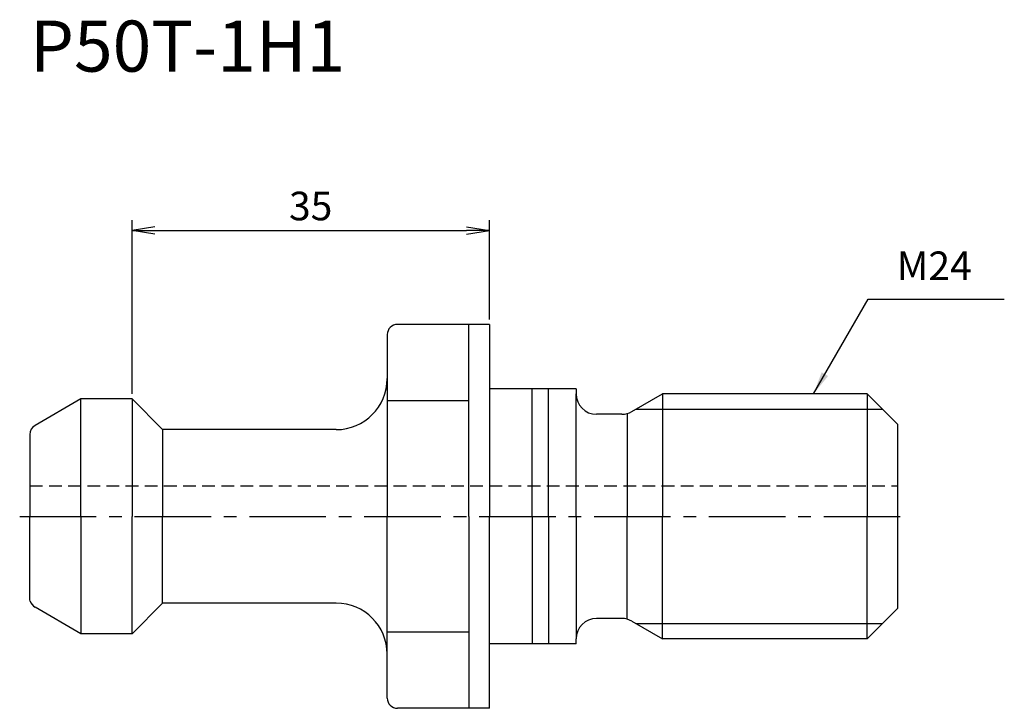
# Model space of a CAD drawing. Extents: x -46 to 50.4, y -18.8 to 48.7.
import ezdxf
from ezdxf.enums import TextEntityAlignment as Align

# ---------------------------------------------------------------- set-up
doc = ezdxf.new("R2010")
doc.units = 0
doc.header["$LTSCALE"] = 10
doc.header["$PDMODE"] = 1
doc.header["$PDSIZE"] = -5
doc.linetypes.add('CENTER2', pattern=[1.125, 0.75, -0.125, 0.125, -0.125])
doc.linetypes.add('HIDDEN2', pattern=[0.1875, 0.125, -0.0625])
doc.layers.get('0').update_dxf_attribs({"linetype": 'CONTINUOUS'})
doc.layers.get('DEFPOINTS').update_dxf_attribs({"linetype": 'CONTINUOUS'})
for name, color, linetype in [('240', 4, 'CONTINUOUS'), ('241', 211, 'CONTINUOUS'), ('242', 3, 'CONTINUOUS'), ('245', 2, 'CENTER2'), ('250', 3, 'CONTINUOUS')]:
    doc.layers.add(name, color=color, linetype=linetype)
doc.styles.get("Standard").update_dxf_attribs({"font": 'romans.shx', "bigfont": 'BIGFONT.SHX'})
doc.styles.add('YOKO', font='romans.shx', dxfattribs={"bigfont": 'extfont.shx'})
doc.dimstyles.new('BIGT', dxfattribs={"dimtxt": 2.8, "dimasz": 2.23, "dimexe": 1, "dimexo": 0.5, "dimgap": 1, "dimtad": 3, "dimdec": 3, "dimtxsty": 'STANDARD', "dimblk1": 'OPEN', "dimblk2": 'OPEN', "dimsah": 1, "dimcen": 0, "dimclrd": 256, "dimclre": 256, "dimclrt": 40, "dimazin": 3, "dimtfac": 1, "dimtdec": 3, "dimtix": 1, "dimtmove": 0, "dimatfit": 3, "dimtolj": 1})

# ---------------------------------------------------------------- blocks, each defined once
blk = doc.blocks.new('_OPEN')
at = {"color": 0, "linetype": 'BYBLOCK'}
for p, q in [((-1, 0.167), (0, 0)), ((-1, -0.167), (0, 0)), ((0, 0), (-1, 0))]:
    blk.add_line(p, q, dxfattribs=at)
blk = doc.blocks.new('*D15')
at = {"layer": '250', "linetype": 'CONTINUOUS'}
for p, q in [((-35, 12), (-35, 29)), ((0, 19.3), (0, 29)), ((-32.77, 28), (-2.23, 28))]:
    blk.add_line(p, q, dxfattribs=at)
at = {"layer": 'DEFPOINTS', "color": 0, "linetype": 'CONTINUOUS'}
for p in [(0, 28), (0, 18.8), (-35, 11.5)]:
    blk.add_point(p, dxfattribs=at)
at = {"layer": '250', "linetype": 'CONTINUOUS', "xscale": 2.23, "yscale": 2.23, "zscale": 2.23, "rotation": 180}
blk.add_blockref('_OPEN', (-35, 28), dxfattribs=at)
at = {"layer": '250', "linetype": 'CONTINUOUS', "xscale": 2.23, "yscale": 2.23, "zscale": 2.23}
blk.add_blockref('_OPEN', (0, 28), dxfattribs=at)
at = {"layer": '250', "color": 40, "linetype": 'CONTINUOUS', "insert": (-17.5, 30.4), "char_height": 2.8, "attachment_point": 5}
blk.add_mtext('\\A1;35', dxfattribs=at)
blk = doc.blocks.new('1')
at = {"layer": '240', "linetype": 'CONTINUOUS'}
for p, q in [((0, 18.8), (-9, 18.8)), ((0, 18.8), (0, 12.5)), ((-10, 17.8), (-10, 13.5)), ((8.5, 12.5), (0, 12.5)), ((8.5, 12.5), (8.5, 12)), ((13.964, 10.268), (16.964, 12)), ((37, 12), (16.964, 12)), ((37, 12), (40, 9)), ((-40, 11.5), (-44.5, 8.902)), ((-35, 11.5), (-40, 11.5)), ((-35, 11.5), (-32, 8.5)), ((12.964, 10), (10.5, 10)), ((40, -9), (40, 9)), ((-45, 8.036), (-45, 0)), ((-15, 8.5), (-32, 8.5)), ((-45, -8.168), (-45, 0)), ((-44.966, -8.295), (-45, -8.168)), ((-35, -11.5), (-32, -8.5)), ((-15, -8.5), (-32, -8.5)), ((-40, -11.5), (-44.5, -8.902)), ((40, -9), (37, -12)), ((12.964, -10), (10.5, -10)), ((13.964, -10.268), (16.964, -12)), ((-35, -11.5), (-40, -11.5)), ((0, -18.8), (0, -12.5)), ((8.5, -12.5), (0, -12.5)), ((8.5, -12.5), (8.5, -12)), ((37, -12), (16.964, -12)), ((-10, -17.8), (-10, -13.5)), ((0, -18.8), (-9, -18.8))]:
    blk.add_line(p, q, dxfattribs=at)
for centre, radius, start, end in [((-9, 17.8), 1, 90, 180), ((-15, 13.5), 5, 270, 0), ((10.5, 12), 2, 180, 270), ((12.964, 12), 2, 270, 300), ((-44, 8.036), 1, 120, 180), ((-44, -8.036), 1, 195, 240), ((-15, -13.5), 5, 0, 90), ((10.5, -12), 2, 90, 180), ((12.964, -12), 2, 60, 90), ((-9, -17.8), 1, 180, 270)]:
    blk.add_arc(centre, radius, start, end, dxfattribs=at)
at = {"layer": '241', "linetype": 'CONTINUOUS'}
for p, q in [((-2, 0), (-2, 18.8)), ((8.5, 0), (8.5, 12)), ((16.964, 12), (16.964, 0)), ((37, 12), (37, 0)), ((-40, 0), (-40, 11.5)), ((-35, 11.5), (-35, 0)), ((-2, 11.333), (-10, 11.333)), ((13.5, 10.055), (13.5, 0)), ((-32, 8.5), (-32, 0)), ((-40, 0), (-40, -11.5)), ((-35, -11.5), (-35, 0)), ((-32, -8.5), (-32, 0)), ((-2, 0), (-2, -18.8)), ((8.5, 0), (8.5, -12)), ((13.5, -10.055), (13.5, 0)), ((16.964, -12), (16.964, 0)), ((37, -12), (37, 0)), ((-2, -11.333), (-10, -11.333))]:
    blk.add_line(p, q, dxfattribs=at)
at = {"layer": '241'}
for p, q in [((-10, 13.5), (-10, 0)), ((0, 12.5), (0, 0)), ((4.2, 0), (4.2, 12.5)), ((5.8, 0), (5.8, 12.5)), ((-10, -13.5), (-10, 0)), ((0, -12.5), (0, 0)), ((4.2, 0), (4.2, -12.5)), ((5.8, 0), (5.8, -12.5))]:
    blk.add_line(p, q, dxfattribs=at)
at = {"layer": '241', "linetype": 'HIDDEN2'}
blk.add_line((-45, 3), (40, 3), dxfattribs=at)
at = {"layer": '242', "linetype": 'CONTINUOUS'}
for p, q in [((14.366, 10.5), (38.5, 10.5)), ((14.366, -10.5), (38.5, -10.5))]:
    blk.add_line(p, q, dxfattribs=at)
at = {"layer": '245', "linetype": 'CENTER2'}
blk.add_line((-46, 0), (41, 0), dxfattribs=at)

msp = doc.modelspace()

# ---------------------------------------------------------------- linework, layer by layer
at = {"layer": '250', "linetype": 'CONTINUOUS'}
msp.add_line((37.1027, 21.2731), (50.436, 21.2731), dxfattribs=at)

# ---------------------------------------------------------------- block references
at = {"layer": '245'}
msp.add_blockref('1', (0, 0), dxfattribs=at)

# ---------------------------------------------------------------- texts
at = {"layer": '241', "style": 'YOKO'}
msp.add_text('P50T-1H1', height=5, dxfattribs=at).set_placement((-45, 42), align=Align.BOTTOM_LEFT)
at = {"layer": '250', "color": 40, "linetype": 'CONTINUOUS', "insert": (39.9027, 22.2731), "char_height": 2.8, "attachment_point": 7, "style": 'YOKO'}
msp.add_mtext('M24', dxfattribs=at)

# ---------------------------------------------------------------- dimensions: what is measured, and where the dimension line sits
at = {"layer": '250', "linetype": 'CONTINUOUS'}
dim = msp.add_linear_dim(base=(0, 28), p1=(-35, 11.5), p2=(0, 18.8), dimstyle='BIGT', dxfattribs=at)
dim.commit()
dim.dimension.update_dxf_attribs({"geometry": '*D15', "text_midpoint": (-17.5, 30.4)})

# ---------------------------------------------------------------- leaders
msp.add_leader([(31.7489, 12), (37.1027, 21.2731)], dimstyle='BIGT', dxfattribs=at)

doc.saveas('drawing.dxf')
